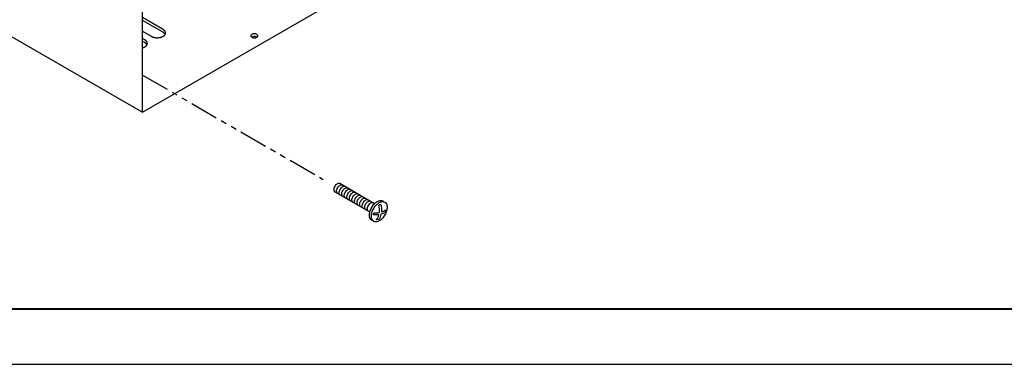
# Model space of a CAD drawing. Extents: x 0 to 82.8, y 0 to 53.6.
# Drawn here: x 30.6 to 52.3, y 0 to 7.6 of the extents above; entities that cross this region are included whole.
import ezdxf

# ---------------------------------------------------------------- set-up
doc = ezdxf.new("R2010")
doc.units = 0
doc.header["$LTSCALE"] = 0.5
doc.header["$MEASUREMENT"] = 0
doc.linetypes.add('PHANTOM', pattern=[2.5, 1.25, -0.25, 0.25, -0.25, 0.25, -0.25])
doc.layers.get('0').update_dxf_attribs({"color": 8, "linetype": 'CONTINUOUS'})
for name, color, linetype in [('BORDER', 2, 'CONTINUOUS'), ('DIM', 1, 'CONTINUOUS'), ('PART', 4, 'CONTINUOUS')]:
    doc.layers.add(name, color=color, linetype=linetype)

# ---------------------------------------------------------------- blocks, each defined once
blk = doc.blocks.new('BORDER')
blk.add_line((0, 0), (1, 0))

msp = doc.modelspace()

# ---------------------------------------------------------------- linework, layer by layer
at = {"layer": 'BORDER', "const_width": 0.0487}
msp.add_lwpolyline([(1.218, 1.218), (81.593, 1.218), (81.593, 52.366), (1.218, 52.366)], close=True, dxfattribs=at)
at = {"layer": 'DIM', "linetype": 'PHANTOM'}
msp.add_line((33.327, 6.365), (37.302, 4.071), dxfattribs=at)
at = {"layer": 'PART'}
for p, q in [((33.327, 5.548), (33.327, 29.368)), ((33.327, 5.548), (49.078, 14.642)), ((28.183, 8.518), (33.327, 5.548)), ((33.78, 7.369), (33.327, 7.631)), ((33.768, 7.316), (33.327, 7.57)), ((33.327, 7.331), (33.52, 7.219)), ((33.38, 7.138), (33.327, 7.169)), ((33.376, 7.08), (33.327, 7.108)), ((37.667, 3.985), (38.435, 3.542)), ((37.561, 3.794), (38.326, 3.353))]:
    msp.add_line(p, q, dxfattribs=at)
for points in [[(33.52, 7.219, 0.008526), (33.528, 7.215, 0.016303), (33.532, 7.213, 0.001094), (33.543, 7.208, 0.008495), (33.545, 7.207, 0.00765), (33.552, 7.205, 0.007904), (33.558, 7.202, 0.00722), (33.565, 7.2, 0.007424), (33.572, 7.198, 0.006882), (33.58, 7.196, 0.007042), (33.587, 7.195, 0.006626), (33.595, 7.193, 0.006746), (33.603, 7.192, 0.006445), (33.61, 7.191, 0.006528), (33.618, 7.19, 0.006332), (33.626, 7.189, 0.006381), (33.634, 7.189, 0.006285), (33.642, 7.188, 0.006301), (33.65, 7.188, 0.006301), (33.658, 7.188, 0.006285), (33.666, 7.189, 0.006381), (33.674, 7.189, 0.006332), (33.682, 7.19, 0.006528), (33.69, 7.191, 0.006445), (33.698, 7.192, 0.006746), (33.705, 7.193, 0.006626), (33.713, 7.195, 0.007042), (33.72, 7.196, 0.006882), (33.728, 7.198, 0.007424), (33.735, 7.2, 0.00722), (33.742, 7.202, 0.007904), (33.749, 7.205, 0.00765), (33.755, 7.207, 0.008495), (33.762, 7.21, 0.008184), (33.768, 7.213, 0.009211), (33.774, 7.216, 0.008839), (33.78, 7.219, 0.010068), (33.785, 7.222, 0.009628), (33.791, 7.226, 0.011076), (33.796, 7.23, 0.010567), (33.801, 7.233, 0.012238), (33.805, 7.237, 0.011665), (33.809, 7.241, 0.013539), (33.813, 7.245, 0.012917), (33.817, 7.249, 0.014932), (33.82, 7.254, 0.014295), (33.823, 7.258, 0.016328), (33.825, 7.262, 0.015724), (33.828, 7.267, 0.017586), (33.829, 7.271, 0.017082), (33.831, 7.276, 0.01853), (33.832, 7.28, 0.018192), (33.833, 7.285, 0.018991), (33.834, 7.29, 0.018872), (33.834, 7.294, 0.018872), (33.834, 7.299, 0.018991), (33.833, 7.303, 0.018192), (33.832, 7.308, 0.01853), (33.831, 7.313, 0.017082), (33.829, 7.317, 0.017586), (33.828, 7.322, 0.015724), (33.825, 7.326, 0.016328), (33.823, 7.331, 0.014295), (33.82, 7.335, 0.014932), (33.817, 7.339, 0.012917), (33.813, 7.343, 0.013539), (33.809, 7.347, 0.011665), (33.805, 7.351, 0.012238), (33.801, 7.355, 0.010567), (33.799, 7.356, 0.001654), (33.791, 7.362, 0.019051), (33.787, 7.365, 0.010595), (33.78, 7.369), (33.78, 7.369)], [(33.815, 7.27, 0.009072), (33.813, 7.273, 0.016328), (33.811, 7.277, 0.014295), (33.808, 7.281, 0.014932), (33.805, 7.285, 0.012917), (33.801, 7.29, 0.013539), (33.797, 7.294, 0.011665), (33.793, 7.298, 0.012238), (33.789, 7.301, 0.010567), (33.787, 7.302, 0.001654), (33.779, 7.309, 0.019051), (33.775, 7.311, 0.010595), (33.768, 7.316), (33.768, 7.316)], [(35.847, 7.2, 0.070988), (35.824, 7.209, 0.058752), (35.792, 7.213, 0.058752), (35.761, 7.209, 0.072341), (35.737, 7.199, 0.021593), (35.733, 7.197, 0.064466)], [(33.327, 6.967, 0.000321), (33.328, 6.967, 0.007424), (33.335, 6.969, 0.00722), (33.342, 6.971, 0.007904), (33.349, 6.974, 0.00765), (33.355, 6.976, 0.008495), (33.362, 6.979, 0.008184), (33.368, 6.982, 0.009211), (33.374, 6.985, 0.008839), (33.38, 6.988, 0.010068), (33.385, 6.991, 0.009628), (33.391, 6.995, 0.011076), (33.396, 6.999, 0.010567), (33.4, 7.002, 0.012238), (33.405, 7.006, 0.011665), (33.409, 7.01, 0.013539), (33.413, 7.014, 0.012917), (33.416, 7.018, 0.014932), (33.42, 7.023, 0.014295), (33.423, 7.027, 0.016328), (33.425, 7.031, 0.015724), (33.427, 7.036, 0.017586), (33.429, 7.04, 0.017082), (33.431, 7.045, 0.01853), (33.432, 7.049, 0.018192), (33.433, 7.054, 0.018991), (33.433, 7.059, 0.018872), (33.434, 7.063, 0.018872), (33.433, 7.068, 0.018991), (33.433, 7.072, 0.018192), (33.432, 7.077, 0.01853), (33.431, 7.082, 0.017082), (33.429, 7.086, 0.017586), (33.427, 7.091, 0.015724), (33.425, 7.095, 0.016328), (33.423, 7.1, 0.014295), (33.42, 7.104, 0.014932), (33.416, 7.108, 0.012917), (33.413, 7.112, 0.013539), (33.409, 7.116, 0.011665), (33.405, 7.12, 0.012238), (33.4, 7.124, 0.010567), (33.399, 7.125, 0.001654), (33.391, 7.131, 0.019051), (33.387, 7.134, 0.010595), (33.38, 7.138), (33.38, 7.138)], [(33.422, 7.035, 0.009072), (33.421, 7.037, 0.016328), (33.418, 7.042, 0.014295), (33.415, 7.046, 0.014932), (33.412, 7.05, 0.012917), (33.409, 7.054, 0.013539), (33.405, 7.058, 0.011665), (33.401, 7.062, 0.012238), (33.396, 7.066, 0.010567), (33.395, 7.067, 0.001654), (33.387, 7.073, 0.019051), (33.383, 7.076, 0.010595), (33.376, 7.08), (33.376, 7.08)], [(37.564, 3.792, -0.156851), (37.549, 3.809, -0.106617), (37.542, 3.842, -0.072341), (37.547, 3.878, -0.058752), (37.564, 3.919, -0.058752), (37.591, 3.954, -0.072341), (37.619, 3.976, -0.106617), (37.651, 3.987, -0.107658), (37.667, 3.985, -0.156851)], [(37.629, 3.755, -0.061269), (37.62, 3.759, -0.156851), (37.605, 3.776, -0.106617), (37.598, 3.809, -0.072341), (37.603, 3.844, -0.058752), (37.62, 3.885, -0.058752), (37.647, 3.921, -0.072341), (37.675, 3.943, -0.106617), (37.707, 3.953, -0.156851), (37.73, 3.948, -0.156851)], [(37.685, 3.722, -0.061269), (37.677, 3.726, -0.156851), (37.661, 3.743, -0.106617), (37.654, 3.776, -0.072341), (37.659, 3.812, -0.058752), (37.677, 3.853, -0.058752), (37.703, 3.888, -0.072341), (37.732, 3.911, -0.106617), (37.764, 3.921, -0.156851), (37.786, 3.916, -0.156851)], [(37.741, 3.689, -0.061269), (37.733, 3.693, -0.156851), (37.717, 3.71, -0.106617), (37.71, 3.743, -0.072341), (37.715, 3.779, -0.058752), (37.733, 3.819, -0.058752), (37.759, 3.855, -0.072341), (37.787, 3.877, -0.106617), (37.82, 3.887, -0.156851), (37.842, 3.883, -0.156851)], [(37.798, 3.657, -0.061269), (37.789, 3.661, -0.156851), (37.774, 3.678, -0.106617), (37.767, 3.711, -0.072341), (37.772, 3.747, -0.058752), (37.789, 3.788, -0.058752), (37.816, 3.823, -0.072341), (37.844, 3.845, -0.106617), (37.876, 3.856, -0.156851), (37.899, 3.851, -0.156851)], [(37.854, 3.624, -0.061269), (37.845, 3.628, -0.156851), (37.83, 3.645, -0.106617), (37.823, 3.678, -0.072341), (37.828, 3.713, -0.058752), (37.845, 3.754, -0.058752), (37.872, 3.79, -0.072341), (37.9, 3.812, -0.106617), (37.932, 3.822, -0.156851), (37.955, 3.817, -0.156851)], [(37.911, 3.592, -0.061269), (37.902, 3.596, -0.156851), (37.887, 3.613, -0.106617), (37.88, 3.646, -0.072341), (37.885, 3.682, -0.058752), (37.902, 3.722, -0.058752), (37.929, 3.758, -0.072341), (37.957, 3.78, -0.106617), (37.989, 3.791, -0.156851), (38.012, 3.786, -0.156851)], [(37.967, 3.559, -0.061269), (37.958, 3.563, -0.156851), (37.943, 3.58, -0.106617), (37.935, 3.613, -0.072341), (37.941, 3.648, -0.058752), (37.958, 3.689, -0.058752), (37.985, 3.725, -0.072341), (38.013, 3.747, -0.106617), (38.045, 3.757, -0.156851), (38.068, 3.752, -0.156851)], [(38.024, 3.527, -0.061269), (38.015, 3.531, -0.156851), (37.999, 3.548, -0.106617), (37.992, 3.581, -0.072341), (37.997, 3.617, -0.058752), (38.015, 3.657, -0.058752), (38.042, 3.693, -0.072341), (38.07, 3.715, -0.106617), (38.102, 3.726, -0.156851), (38.125, 3.721, -0.156851)], [(38.079, 3.494, -0.061269), (38.071, 3.497, -0.156851), (38.055, 3.515, -0.106617), (38.048, 3.548, -0.072341), (38.053, 3.583, -0.058752), (38.071, 3.624, -0.058752), (38.097, 3.66, -0.072341), (38.126, 3.682, -0.106617), (38.158, 3.692, -0.156851), (38.181, 3.687, -0.156851)], [(38.136, 3.462, -0.061269), (38.128, 3.466, -0.156851), (38.112, 3.483, -0.106617), (38.105, 3.516, -0.072341), (38.11, 3.552, -0.058752), (38.128, 3.592, -0.058752), (38.154, 3.628, -0.072341), (38.183, 3.65, -0.106617), (38.215, 3.66, -0.156851), (38.237, 3.656, -0.156851)], [(38.193, 3.429, -0.061269), (38.184, 3.433, -0.156851), (38.169, 3.45, -0.106617), (38.161, 3.483, -0.072341), (38.167, 3.519, -0.058752), (38.184, 3.56, -0.058752), (38.211, 3.595, -0.072341), (38.239, 3.618, -0.106617), (38.271, 3.628, -0.156851), (38.294, 3.623, -0.156851)], [(38.249, 3.396, -0.061269), (38.24, 3.4, -0.156851), (38.224, 3.417, -0.106617), (38.217, 3.45, -0.072341), (38.223, 3.486, -0.058752), (38.24, 3.526, -0.058752), (38.267, 3.562, -0.072341), (38.295, 3.584, -0.106617), (38.327, 3.595, -0.156851), (38.35, 3.59, -0.156851)], [(38.305, 3.364, -0.061269), (38.297, 3.368, -0.156851), (38.281, 3.385, -0.106617), (38.274, 3.418, -0.072341), (38.279, 3.454, -0.058752), (38.297, 3.495, -0.058752), (38.323, 3.53, -0.072341), (38.352, 3.552, -0.106617), (38.384, 3.563, -0.156851), (38.407, 3.558, -0.156851)], [(38.394, 3.161, -0.074539), (38.371, 3.17, -0.156851), (38.336, 3.209, -0.106617), (38.32, 3.282, -0.072341), (38.332, 3.362, -0.058752), (38.371, 3.453, -0.058752), (38.43, 3.533, -0.072341), (38.494, 3.582, -0.106617), (38.565, 3.606, -0.156851), (38.616, 3.595, -0.074539), (38.636, 3.579, -0.106617)], [(38.418, 3.335, 0.074497), (38.539, 3.342, 0.097935), (38.53, 3.499, -0.019512), (38.545, 3.508, -0.048737), (38.57, 3.52, -0.093459), (38.583, 3.354, 0.064486), (38.678, 3.398, -0.035665), (38.671, 3.368, -0.026666), (38.659, 3.335, -0.049689), (38.575, 3.303, -0.067001), (38.534, 3.19)], [(38.545, 3.196, -0.106617), (38.489, 3.178, -0.044976), (38.477, 3.178, 0.078138), (38.529, 3.293, -0.06572), (38.41, 3.29, -0.054074), (38.419, 3.336, -0.058752)]]:
    msp.add_lwpolyline(points, format="xyb", dxfattribs=at)
for points in [[(35.787, 7.186, 0.058752), (35.818, 7.189, 0.072341), (35.842, 7.199, 0.106617), (35.86, 7.215, 0.156851), (35.865, 7.23, 0.156851), (35.86, 7.246, 0.106617), (35.842, 7.262, 0.072341), (35.818, 7.272, 0.058752), (35.787, 7.275, 0.058752), (35.756, 7.272, 0.072341), (35.732, 7.262, 0.106617), (35.714, 7.246, 0.156851), (35.709, 7.23, 0.156851), (35.714, 7.215, 0.106617), (35.732, 7.199, 0.072341), (35.756, 7.189, 0.058752)], [(38.659, 3.287, -0.058752), (38.6, 3.208, -0.072341), (38.537, 3.158, -0.106617), (38.465, 3.135, -0.156851), (38.414, 3.145, -0.156851), (38.379, 3.184, -0.106617), (38.363, 3.258, -0.072341), (38.375, 3.337, -0.058752), (38.414, 3.428, -0.058752), (38.473, 3.508, -0.072341), (38.537, 3.558, -0.106617), (38.608, 3.581, -0.156851), (38.659, 3.57, -0.156851), (38.694, 3.531, -0.106617), (38.71, 3.458, -0.072341), (38.698, 3.378, -0.058752)]]:
    msp.add_lwpolyline(points, format="xyb", close=True, dxfattribs=at)

# ---------------------------------------------------------------- block references
at = {"xscale": 82.81125, "yscale": 53.58375, "zscale": 82.81125}
msp.add_blockref('BORDER', (0, 0), dxfattribs=at)

doc.saveas('drawing.dxf')
